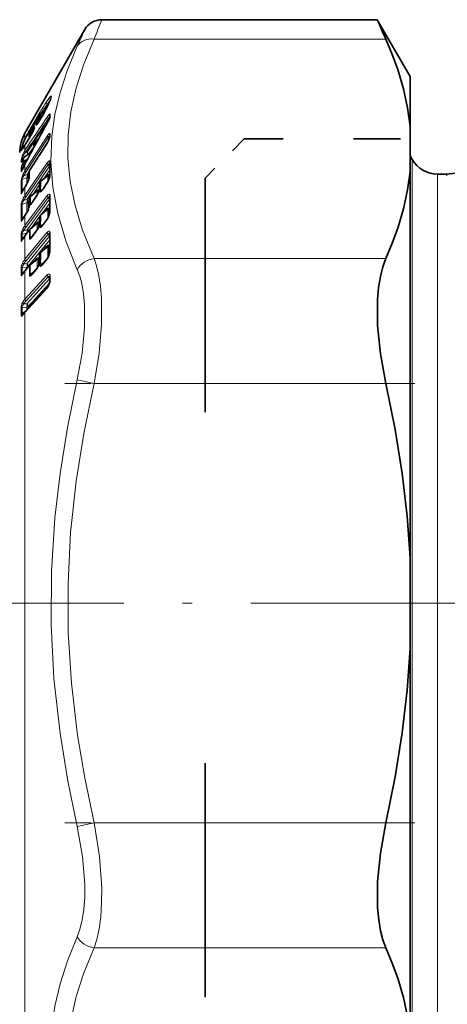
# Model space of a CAD drawing. Extents: x 0 to 420, y 0 to 297.
# Drawn here: x 151 to 173, y 70 to 121 of the extents above; entities that cross this region are included whole.
import ezdxf

# ---------------------------------------------------------------- set-up
doc = ezdxf.new("R2010")
doc.units = 0
doc.linetypes.add('DASHDOT', pattern=[18.5, 12, -3, 0.5, -3])
doc.linetypes.add('DASHSPACE', pattern=[30, 12, -18])

msp = doc.modelspace()

# ---------------------------------------------------------------- linework, layer by layer
at = {"color": 7, "lineweight": 35}
for p, q in [((168.995468, 120.633453), (154.88295, 120.633453)), ((170.679413, 117.716797), (168.995468, 120.633453)), ((150.947357, 114.816795), (154.016922, 120.133453)), ((170.679413, 115.173698), (170.679413, 117.716797)), ((151.285278, 115.012909), (151.666321, 115.661522)), ((151.984283, 115.973427), (151.806305, 115.848808)), ((152.202179, 115.572762), (152.216873, 115.620712)), ((152.216583, 115.713646), (152.216522, 115.618912)), ((170.679413, 112.852058), (170.679413, 115.173698)), ((151.187592, 114.617088), (151.19577, 114.606049)), ((151.224487, 114.902908), (151.285278, 115.012909)), ((152.21225, 114.593987), (152.218521, 114.623878)), ((152.218506, 114.623634), (152.220673, 114.702194)), ((151.185577, 112.900803), (152.082367, 114.303612)), ((151.42569, 114.119545), (151.422455, 114.126915)), ((151.460678, 114.351173), (151.665588, 114.560837)), ((150.888733, 113.560982), (151.227219, 113.819885)), ((151.227219, 113.819885), (151.240051, 113.831047)), ((170.785614, 113.466797), (170.679382, 113.650795)), ((150.760773, 113.325386), (150.791382, 113.392677)), ((150.791382, 113.392677), (150.795807, 113.406136)), ((150.918365, 113.180962), (150.945282, 113.232239)), ((152.220642, 113.2827), (152.220642, 113.283356)), ((151.752777, 112.343231), (152.085968, 112.621353)), ((170.679413, 104.764786), (170.679413, 112.852058)), ((172.509689, 112.716797), (172.084656, 112.716797)), ((150.950851, 112.058952), (151.029739, 112.182457)), ((151.153625, 112.468018), (151.159027, 112.497986)), ((151.698944, 112.228737), (151.700027, 112.002388)), ((151.890396, 111.982002), (152.09346, 112.279953)), ((150.844589, 111.872726), (150.79129, 111.769066)), ((151.221817, 111.56459), (151.555084, 111.842773)), ((151.354858, 111.312424), (151.559036, 111.611938)), ((151.681015, 111.90107), (151.682159, 111.906372)), ((151.682159, 111.906372), (151.689117, 111.943283)), ((151.692871, 111.960304), (151.689163, 111.943581)), ((151.156403, 111.028618), (151.163986, 111.078682)), ((151.171234, 111.109879), (151.171219, 111.111877)), ((152.220627, 111.552391), (152.220459, 111.559799)), ((150.953308, 110.606934), (151.032196, 110.72271)), ((151.152832, 111.010361), (151.156403, 111.028618)), ((151.753067, 110.626205), (152.06813, 110.887947)), ((150.846954, 110.433815), (150.803406, 110.357674)), ((151.207977, 109.898468), (151.537262, 110.172028)), ((151.680359, 110.122375), (151.681656, 110.128891)), ((151.681656, 110.128891), (151.688797, 110.170784)), ((151.691681, 110.185371), (151.688797, 110.170784)), ((151.698944, 110.511383), (151.700012, 110.245338)), ((151.893829, 110.148102), (152.096893, 110.422073)), ((150.956772, 109.56691), (151.18335, 109.872459)), ((151.358307, 109.561012), (151.562469, 109.836426)), ((152.220612, 109.6306), (152.219727, 109.648651)), ((150.839722, 109.391335), (150.809097, 109.342506)), ((151.698944, 108.614738), (151.700012, 108.313995)), ((151.754074, 108.730446), (152.04718, 108.969696)), ((150.961304, 107.774948), (151.187897, 108.051003)), ((151.208984, 108.072029), (151.187897, 108.051003)), ((151.208984, 108.072029), (151.516312, 108.322884)), ((151.679993, 108.173576), (151.681335, 108.180664)), ((151.681335, 108.180664), (151.688568, 108.226357)), ((151.690918, 108.239456), (151.688568, 108.226357)), ((151.898376, 108.146988), (152.10144, 108.394508)), ((150.844421, 107.618767), (150.822815, 107.588852)), ((151.362854, 107.646324), (151.567017, 107.895149)), ((152.220764, 107.440552), (152.219452, 107.443939)), ((152.223572, 107.410004), (152.220947, 107.439972)), ((152.223572, 107.410004), (152.223572, 107.270103)), ((150.966431, 105.676491), (152.106277, 106.925873)), ((150.853073, 105.542671), (150.838074, 105.52475)), ((170.679413, 93.038437), (170.679413, 104.764786)), ((170.679413, 88.395157), (170.679413, 93.038437)), ((170.679413, 68.581528), (170.679413, 88.395157))]:
    msp.add_line(p, q, dxfattribs=at)
at = {"color": 7, "lineweight": 13}
for p, q in [((169.431793, 119.642044), (154.492935, 119.642044)), ((151.915497, 115.925262), (152.093262, 116.294876)), ((151.284698, 115.010742), (151.665756, 115.659348)), ((151.29953, 115.177132), (151.680206, 115.825676)), ((151.343414, 115.130867), (151.72406, 115.779419)), ((151.665802, 115.659744), (151.666321, 115.661522)), ((151.743347, 115.782494), (151.72406, 115.779419)), ((151.799438, 115.63459), (151.734558, 115.61306)), ((151.861618, 115.743469), (151.860748, 115.743004)), ((152.049011, 116.097397), (152.045502, 116.092392)), ((152.236679, 115.783386), (152.236679, 115.685959)), ((151.355728, 115.132828), (151.343414, 115.130867)), ((152.118118, 115.388138), (152.117065, 115.388763)), ((152.162476, 115.584869), (152.195435, 115.555084)), ((152.212982, 115.591759), (152.202179, 115.572762)), ((150.947357, 114.552048), (150.947357, 114.816795)), ((150.947357, 112.882889), (152.087494, 114.667717)), ((150.991211, 112.810478), (152.131378, 114.595406)), ((151.227539, 114.907501), (151.224487, 114.902908)), ((151.227875, 114.90789), (151.284698, 115.010742)), ((151.259857, 114.895103), (151.227875, 114.846077)), ((151.259857, 114.895103), (151.351532, 115.035553)), ((151.284744, 115.011139), (151.285278, 115.012909)), ((151.303741, 114.813042), (151.292816, 114.77845)), ((151.303741, 114.813042), (151.321014, 114.831635)), ((151.351151, 114.888245), (151.347565, 114.883194)), ((152.131378, 114.595406), (152.19162, 114.528748)), ((152.238571, 114.688484), (152.240692, 114.765869)), ((150.947357, 114.214127), (150.953308, 114.225487)), ((150.947357, 113.944351), (150.947357, 114.214127)), ((152.115784, 114.360191), (151.054291, 112.69931)), ((151.115082, 114.471046), (151.117996, 114.477829)), ((151.41272, 114.152054), (151.14856, 113.759743)), ((151.182068, 112.887863), (152.078857, 114.290665)), ((151.489014, 114.273727), (151.535217, 114.32103)), ((151.489014, 114.273727), (151.501678, 114.259285)), ((152.078857, 114.290665), (152.082367, 114.303612)), ((150.923492, 113.587593), (150.811264, 113.5345)), ((150.893829, 113.558762), (151.232819, 113.818108)), ((150.920013, 113.901611), (150.947357, 113.944351)), ((151.057434, 113.846481), (150.965942, 113.80336)), ((150.965942, 113.80336), (150.991211, 113.84259)), ((151.231537, 113.761307), (151.232819, 113.818108)), ((151.291092, 113.871193), (151.291306, 113.878593)), ((150.749817, 113.325363), (150.752808, 113.455887)), ((150.808502, 113.068375), (150.883331, 113.110359)), ((150.80899, 113.435143), (150.811264, 113.5345)), ((150.842072, 113.498352), (150.847336, 113.5121)), ((150.842072, 113.498352), (150.842072, 113.326614)), ((150.846954, 113.18309), (150.94989, 113.240784)), ((150.888947, 113.561066), (150.893829, 113.558762)), ((150.893829, 113.558762), (150.893829, 113.387093)), ((151.088043, 113.496269), (150.893829, 113.387093)), ((151.033661, 113.395737), (150.893829, 113.317078)), ((150.919525, 113.179787), (150.918533, 113.180702)), ((150.920013, 113.17942), (150.947357, 113.231003)), ((150.947037, 113.231186), (150.94574, 113.231949)), ((150.947357, 111.623222), (152.087494, 113.29644)), ((150.947357, 112.882889), (150.947357, 113.231003)), ((150.991211, 111.540382), (152.131378, 113.213722)), ((152.210297, 113.120819), (151.054291, 111.425163)), ((152.131378, 113.213722), (152.210297, 113.120819)), ((152.210297, 113.120819), (152.218018, 113.130844)), ((152.210297, 113.120819), (152.21759, 113.11306)), ((170.785614, 67.966797), (170.785614, 113.466797)), ((150.749817, 112.989182), (150.752808, 112.853523)), ((150.808502, 113.068375), (150.81076, 112.951622)), ((150.892578, 112.627823), (151.054291, 112.69931)), ((151.154999, 112.669403), (151.112778, 112.603348)), ((151.762909, 112.332222), (152.112274, 112.624039)), ((152.216309, 112.934235), (151.893539, 112.460747)), ((152.112762, 112.310356), (152.112274, 112.624039)), ((152.170532, 112.428246), (152.170776, 112.677902)), ((172.084656, 68.716797), (172.084656, 112.716797)), ((172.509689, 112.716797), (172.581375, 112.643295)), ((150.80957, 112.437698), (151.054291, 112.546051)), ((150.947357, 112.044579), (151.026245, 112.168083)), ((151.698822, 112.17511), (151.362946, 111.682426)), ((151.753159, 112.342918), (151.762909, 112.332222)), ((151.762909, 112.332222), (151.763977, 112.108131)), ((151.884445, 111.959465), (152.087494, 112.257439)), ((150.80719, 111.798317), (150.80957, 111.806458)), ((150.840698, 111.857597), (150.844589, 111.872726)), ((150.947357, 111.623222), (150.947357, 112.044579)), ((150.947357, 110.07608), (152.087494, 111.614693)), ((151.231934, 111.553589), (151.581329, 111.845421)), ((151.348907, 111.290161), (151.55307, 111.589699)), ((151.580719, 111.64653), (151.581329, 111.845421)), ((151.639069, 111.767029), (151.639832, 111.899277)), ((151.697311, 111.930176), (151.699036, 111.93811)), ((151.699036, 111.93811), (151.707306, 111.982254)), ((151.707306, 111.982246), (151.711884, 111.811844)), ((151.751175, 112.023041), (151.755768, 111.852829)), ((151.862854, 111.942596), (151.755768, 111.852829)), ((151.054291, 111.261841), (150.80957, 111.174614)), ((151.054291, 111.425163), (150.892578, 111.367661)), ((150.991211, 109.983948), (152.131378, 111.522697)), ((152.210297, 111.425491), (151.054291, 109.866272)), ((151.167847, 111.396225), (151.112778, 111.315437)), ((151.169403, 111.040276), (151.174454, 111.066261)), ((151.182953, 111.122749), (151.174454, 111.066261)), ((151.234375, 111.194992), (151.221436, 111.169891)), ((151.222198, 111.564285), (151.231934, 111.553589)), ((151.32695, 111.272507), (151.234375, 111.194992)), ((151.234375, 111.194992), (151.235138, 111.218849)), ((152.216461, 111.233055), (151.788239, 110.655434)), ((152.131378, 111.522697), (152.210297, 111.425491)), ((152.210297, 111.425491), (152.219009, 111.435745)), ((152.210297, 111.425491), (152.218338, 111.416389)), ((150.947357, 110.58429), (151.026245, 110.700073)), ((150.947357, 110.07608), (150.947357, 110.58429)), ((151.762909, 110.606613), (152.112274, 110.897057)), ((151.762909, 110.606613), (151.763977, 110.342331)), ((152.007996, 110.841759), (152.000732, 110.831963)), ((150.80957, 110.392319), (150.8367, 110.41507)), ((151.217804, 109.878876), (151.581329, 110.181084)), ((151.701477, 110.538406), (151.257721, 109.939812)), ((151.477142, 110.125824), (151.469955, 110.116127)), ((151.581268, 109.864334), (151.581329, 110.181084)), ((151.639282, 109.983345), (151.639832, 110.23056)), ((151.697311, 110.149269), (151.699036, 110.157913)), ((151.699036, 110.157913), (151.707306, 110.206581)), ((151.707306, 110.206573), (151.711884, 110.005608)), ((151.751175, 110.244148), (151.755768, 110.043396)), ((151.913788, 110.175095), (151.755768, 110.043396)), ((151.884445, 110.115349), (152.087494, 110.389343)), ((150.748993, 109.314247), (150.750977, 109.565346)), ((150.807739, 109.379471), (150.80957, 109.630234)), ((151.054291, 109.695129), (150.80957, 109.630234)), ((151.054291, 109.866272), (150.892578, 109.82354)), ((150.947357, 109.536125), (151.17395, 109.841667)), ((150.947357, 108.347763), (152.087494, 109.737869)), ((150.991211, 108.247925), (152.131378, 109.638191)), ((151.377701, 109.58725), (151.22171, 109.457352)), ((151.348907, 109.528587), (151.55307, 109.804016)), ((152.210297, 109.538109), (152.131378, 109.638191)), ((152.219147, 109.547348), (152.210297, 109.538109)), ((150.807739, 109.379471), (150.857376, 109.420639)), ((150.947357, 108.347763), (150.947357, 109.536125)), ((152.210297, 109.538109), (151.054291, 108.12941)), ((152.216858, 109.342827), (151.112778, 107.997284)), ((152.210297, 109.538109), (152.218994, 109.527824)), ((151.762909, 108.700813), (152.112274, 108.986206)), ((151.762909, 108.700813), (151.763977, 108.401497)), ((152.007996, 108.962936), (151.945297, 108.886551)), ((151.054291, 108.12941), (150.892578, 108.101357)), ((151.217804, 108.042389), (151.581329, 108.33934)), ((151.477142, 108.316101), (151.414566, 108.239853)), ((151.639725, 108.031441), (151.639832, 108.383995)), ((151.697311, 108.196465), (151.699036, 108.205688)), ((151.699036, 108.205688), (151.707306, 108.258049)), ((151.707306, 108.258041), (151.711884, 108.030426)), ((151.751175, 108.292061), (151.755768, 108.06469)), ((151.983917, 108.251312), (151.755768, 108.06469)), ((151.884445, 108.102539), (152.087494, 108.35009)), ((169.431793, 108.383713), (154.49292, 108.383713)), ((150.748993, 107.56691), (150.750977, 107.851616)), ((150.807739, 107.625854), (150.80957, 107.910286)), ((150.807739, 107.625854), (150.908051, 107.707596)), ((151.054291, 107.952988), (150.80957, 107.910286)), ((150.947357, 107.732735), (151.17395, 108.008789)), ((150.947357, 106.306755), (150.947357, 107.732735)), ((150.947357, 106.306755), (152.087189, 107.556229)), ((151.054291, 107.952988), (151.052994, 107.886642)), ((151.112778, 107.997284), (151.112, 107.958527)), ((151.44751, 107.74955), (151.22171, 107.56498)), ((151.348907, 107.602249), (151.55307, 107.851097)), ((150.991211, 106.202644), (152.131058, 107.452202)), ((152.213226, 107.347221), (151.049698, 106.071991)), ((152.200958, 107.131996), (151.108185, 105.934296)), ((152.131058, 107.452202), (152.213226, 107.347221)), ((152.213226, 107.347221), (152.22348, 107.356789)), ((152.213226, 107.347221), (152.223572, 107.334549)), ((152.243668, 107.457275), (152.243668, 107.317749)), ((150.947357, 105.621788), (152.087189, 106.871246)), ((150.885559, 106.057068), (151.049698, 106.071991)), ((150.748657, 105.818657), (150.748657, 105.50872)), ((150.807434, 105.871712), (151.049698, 105.894005)), ((150.807434, 105.871712), (150.807434, 105.561638)), ((151.005173, 105.718964), (150.807434, 105.561638)), ((150.947357, 103.255928), (150.947357, 105.621788)), ((151.049652, 105.767715), (151.049698, 105.894005)), ((151.108109, 105.831779), (151.108185, 105.934296)), ((150.947357, 66.616791), (150.947357, 103.255928)), ((154.492935, 101.975128), (153.626907, 102.174454)), ((169.431793, 101.975128), (154.492935, 101.975128)), ((154.49292, 79.458412), (153.626892, 79.259094)), ((169.431793, 79.458466), (154.49292, 79.458466)), ((169.431793, 73.049881), (154.492935, 73.049881))]:
    msp.add_line(p, q, dxfattribs=at)
at = {"color": 7, "linetype": 'DASHSPACE', "lineweight": 35, "ltscale": 0.070711}
msp.add_line((162.179413, 114.516792), (160.179413, 112.516792), dxfattribs=at)
at = {"color": 7, "linetype": 'DASHSPACE', "lineweight": 35, "ltscale": 0.2}
msp.add_line((170.179413, 114.516792), (162.179413, 114.516792), dxfattribs=at)
at = {"color": 7, "linetype": 'DASHSPACE', "lineweight": 35}
msp.add_line((160.179413, 112.516792), (160.179413, 68.916794), dxfattribs=at)
at = {"color": 7, "linetype": 'DASHDOT', "lineweight": 13, "ltscale": 0.448181}
msp.add_line((170.92572, 101.975128), (152.998474, 101.975128), dxfattribs=at)
at = {"color": 7, "linetype": 'DASHDOT', "lineweight": 13}
msp.add_line((322.519592, 90.716797), (109.083061, 90.716797), dxfattribs=at)
at = {"color": 7, "linetype": 'DASHDOT', "lineweight": 13, "ltscale": 0.003202}
msp.add_line((170.796295, 90.716797), (170.668213, 90.716797), dxfattribs=at)
at = {"color": 7, "linetype": 'DASHDOT', "lineweight": 13, "ltscale": 0.448218}
msp.add_line((170.925842, 79.458466), (152.997131, 79.458466), dxfattribs=at)
at = {"color": 7, "lineweight": 13}
for points in [[(153.626907, 119.27282), (153.123016, 118.05938), (152.744263, 116.896507), (152.480927, 115.770172), (152.32605, 114.667145), (152.277405, 113.357117), (152.376419, 112.039268), (152.626938, 110.691612), (153.038605, 109.291534), (153.626892, 107.81514)], [(154.492935, 119.642044), (153.961624, 118.360863), (153.571655, 117.14212), (153.301514, 115.913734), (153.163208, 114.714371), (153.151871, 113.525772), (153.267044, 112.329872), (153.512787, 111.108353), (153.897675, 109.842133), (154.49292, 108.383713)], [(152.049408, 116.097816), (152.283386, 116.625679), (152.299744, 116.697243), (152.299255, 116.710655), (152.297882, 116.715385), (152.295197, 116.71936), (152.291367, 116.721313), (152.284485, 116.720695), (152.264435, 116.70813), (152.21756, 116.658844), (152.049377, 116.424492)], [(151.862091, 115.743607), (151.538147, 115.240654), (151.519775, 115.223961), (151.511688, 115.219894), (151.508804, 115.219826), (151.507141, 115.220612), (151.50589, 115.222099), (151.505127, 115.223969), (151.504562, 115.229263), (151.510345, 115.257446), (151.690689, 115.628433)], [(151.559326, 115.270859), (151.554474, 115.268929), (151.552582, 115.268784), (151.550446, 115.269562), (151.549072, 115.2715), (151.548584, 115.273422), (151.54863, 115.278763), (151.556763, 115.306641), (151.614685, 115.422577), (151.734558, 115.61306)], [(151.690689, 115.628433), (151.758759, 115.76545), (151.767212, 115.790092), (151.768311, 115.797279), (151.767883, 115.800079), (151.766724, 115.801178), (151.76416, 115.800705), (151.75885, 115.796692), (151.730667, 115.761597), (151.665756, 115.659348)], [(151.734558, 115.61306), (151.807663, 115.820625), (151.81218, 115.843712), (151.811859, 115.847694), (151.811371, 115.848984), (151.810211, 115.850021), (151.809143, 115.850105), (151.806305, 115.848808)], [(151.351547, 114.888664), (151.438232, 115.085968), (151.446198, 115.116844), (151.447052, 115.127121), (151.446381, 115.132179), (151.444977, 115.134995), (151.444, 115.13591), (151.441467, 115.136734), (151.439362, 115.136536), (151.434143, 115.134331), (151.417191, 115.119934), (151.351532, 115.035553)], [(151.227875, 114.846077), (151.189758, 114.795143), (151.179779, 114.785263), (151.177048, 114.783745), (151.176056, 114.7836), (151.175018, 114.784142), (151.174515, 114.787849), (151.179764, 114.805847), (151.227875, 114.90789)], [(152.230927, 114.799545), (152.217484, 114.802711), (152.205643, 114.799652), (152.169556, 114.773666), (152.087494, 114.667717)], [(152.219498, 114.650215), (152.197968, 114.652161), (152.170044, 114.640923), (152.131378, 114.595406)], [(150.947357, 114.214127), (150.827911, 114.020668), (150.768341, 113.919487), (150.759766, 113.909729), (150.75647, 113.907707), (150.754379, 113.907417), (150.752625, 113.908173), (150.750793, 113.910789), (150.748734, 113.921432), (150.754822, 113.994347), (150.863281, 114.3741), (150.947357, 114.552048)], [(150.809509, 113.993767), (150.807526, 114.00396), (150.809357, 114.042885), (150.869537, 114.291687), (150.991211, 114.559982)], [(150.752808, 113.455887), (150.76358, 113.523521), (150.836029, 113.741112), (150.920013, 113.901611)], [(150.811264, 113.5345), (150.805878, 113.543404), (150.805145, 113.556496), (150.826645, 113.619446), (150.965942, 113.80336)], [(151.232819, 113.818108), (151.234512, 113.821808), (151.234711, 113.822975), (151.233429, 113.823715), (151.231277, 113.822708), (151.227219, 113.819885)], [(150.749817, 113.325363), (150.750153, 113.318481), (150.750702, 113.316299), (150.751526, 113.315048), (150.75293, 113.314865), (150.755188, 113.316681), (150.760773, 113.325386)], [(150.920013, 113.17942), (150.779205, 112.876495), (150.763519, 112.84684), (150.758789, 112.841476), (150.756958, 112.840729), (150.755737, 112.841042), (150.754929, 112.84185), (150.753815, 112.844543), (150.752808, 112.853523)], [(150.846954, 113.18309), (150.812012, 113.107063), (150.806213, 113.079124), (150.80719, 113.071091), (150.808502, 113.068375)], [(152.087494, 113.29644), (152.181061, 113.395515), (152.197083, 113.401802), (152.217194, 113.400848), (152.230927, 113.389984)], [(152.131378, 113.213722), (152.1828, 113.258247), (152.214432, 113.254623), (152.219742, 113.251907)], [(150.840698, 112.685524), (150.770416, 112.482513), (150.750977, 112.362503)], [(150.892578, 112.627823), (150.829956, 112.531013), (150.809875, 112.480202), (150.806427, 112.447701), (150.80957, 112.437698)], [(152.170776, 112.677902), (152.16951, 112.691856), (152.167587, 112.697258), (152.162903, 112.702377), (152.15976, 112.703453), (152.152298, 112.702721), (152.143921, 112.698837), (152.126266, 112.68531), (152.042236, 112.584808)], [(152.112274, 112.624039), (152.115326, 112.632759), (152.11557, 112.635857), (152.115173, 112.637299), (152.113983, 112.638306), (152.112473, 112.638474), (152.108215, 112.637161), (152.085968, 112.621353)], [(150.840698, 111.857597), (150.791718, 111.759552), (150.769653, 111.720787), (150.762665, 111.712257), (150.759644, 111.710068), (150.757065, 111.709503), (150.754883, 111.710686), (150.753174, 111.713707), (150.751984, 111.718376), (150.750977, 111.731522)], [(151.639832, 111.899277), (151.638611, 111.913017), (151.63678, 111.918381), (151.632294, 111.923576), (151.629639, 111.92466), (151.623383, 111.924599), (151.616287, 111.921974), (151.601074, 111.911621), (151.570236, 111.880974), (151.511444, 111.806313)], [(151.581329, 111.845421), (151.584473, 111.854599), (151.584564, 111.857712), (151.583862, 111.859184), (151.582458, 111.85984), (151.580673, 111.859741), (151.575775, 111.857803), (151.555084, 111.842773)], [(151.884445, 111.959465), (151.766388, 111.810135), (151.734604, 111.787773), (151.72467, 111.786514), (151.720963, 111.787819), (151.715698, 111.793533), (151.713699, 111.798615), (151.711884, 111.811844)], [(151.791306, 111.855438), (151.769012, 111.839462), (151.7621, 111.836739), (151.75885, 111.836555), (151.756119, 111.837898), (151.754791, 111.840393), (151.754822, 111.848351), (151.755768, 111.852829)], [(152.087494, 111.614693), (152.130341, 111.66391), (152.181, 111.695251), (152.211304, 111.691414), (152.230927, 111.668663)], [(150.80957, 111.174614), (150.806427, 111.18721), (150.809814, 111.223244), (150.829697, 111.274818), (150.892578, 111.367661)], [(151.348907, 111.290161), (151.251846, 111.162521), (151.215286, 111.127937), (151.196259, 111.118317), (151.189713, 111.118256), (151.182953, 111.122749)], [(152.131378, 111.522697), (152.160522, 111.552246), (152.183105, 111.558571), (152.194504, 111.557205), (152.220154, 111.543465)], [(152.170776, 110.946541), (152.167664, 110.970467), (152.163055, 110.978409), (152.153656, 110.983002), (152.146103, 110.982353), (152.129974, 110.975029), (152.104324, 110.95491), (152.007996, 110.841759)], [(152.112274, 110.897057), (152.115356, 110.907135), (152.11557, 110.910965), (152.114685, 110.913628), (152.113846, 110.914474), (152.112366, 110.915085), (152.108246, 110.914764), (152.102936, 110.912697), (152.06813, 110.887947)], [(150.750977, 110.322105), (150.754105, 110.295113), (150.756622, 110.290215), (150.758179, 110.288788), (150.760452, 110.287987), (150.763031, 110.28833), (150.766907, 110.290466), (150.775574, 110.299377), (150.796097, 110.330406), (150.840698, 110.410568)], [(150.80957, 110.392319), (150.806213, 110.376579), (150.806061, 110.371124), (150.806641, 110.368683), (150.808838, 110.366966), (150.810394, 110.367157), (150.812256, 110.36795), (150.816803, 110.371178)], [(151.639832, 110.23056), (151.638031, 110.250031), (151.635315, 110.257736), (151.628815, 110.265099), (151.625, 110.266632), (151.616364, 110.26664), (151.606918, 110.263397), (151.587433, 110.250847), (151.549133, 110.214508), (151.477142, 110.125824)], [(151.581329, 110.181084), (151.584396, 110.191086), (151.584625, 110.194893), (151.583832, 110.197578), (151.581711, 110.199051), (151.578156, 110.198997), (151.573547, 110.197441), (151.562347, 110.191093), (151.537262, 110.172028)], [(151.884445, 110.115349), (151.766418, 109.983925), (151.742401, 109.970779), (151.733429, 109.969284), (151.72345, 109.972198), (151.719833, 109.975555), (151.714844, 109.985214), (151.711884, 110.005608)], [(150.80957, 109.630234), (150.809814, 109.684563), (150.829559, 109.736176), (150.892578, 109.82354)], [(152.087494, 109.737869), (152.130203, 109.780174), (152.171509, 109.799278), (152.196884, 109.795845), (152.211243, 109.785622), (152.230927, 109.753304)], [(152.131378, 109.638191), (152.160507, 109.663147), (152.180191, 109.665749), (152.190521, 109.663269), (152.220245, 109.642174)], [(150.748993, 109.314255), (150.751801, 109.279175), (150.754395, 109.271851), (150.756042, 109.269341), (150.758408, 109.26738), (150.761108, 109.26667), (150.765137, 109.267555), (150.774277, 109.274574), (150.791824, 109.297165), (150.830261, 109.35984)], [(150.807739, 109.379471), (150.80368, 109.353996), (150.804626, 109.349213), (150.805634, 109.34774), (150.807129, 109.346855), (150.809036, 109.346733), (150.812134, 109.347717), (150.819885, 109.352974)], [(151.348907, 109.528587), (151.247711, 109.411087), (151.211212, 109.385994), (151.196701, 109.38343), (151.191299, 109.384918), (151.183624, 109.392288), (151.18045, 109.399841), (151.177826, 109.419685)], [(152.170776, 109.030869), (152.168365, 109.056175), (152.164764, 109.066383), (152.156342, 109.076225), (152.151306, 109.078461), (152.140137, 109.078941), (152.128265, 109.075409), (152.104446, 109.061287), (152.007996, 108.962936)], [(152.112274, 108.986206), (152.115417, 108.997841), (152.115509, 109.002403), (152.11438, 109.005707), (152.111481, 109.007782), (152.106354, 109.00782), (152.099884, 109.005768), (152.084793, 108.997581), (152.04718, 108.969696)], [(152.087494, 108.35009), (152.127945, 108.408783), (152.196014, 108.561607), (152.230927, 108.695038)], [(150.80957, 107.910286), (150.806061, 107.934113), (150.816711, 107.992287), (150.892578, 108.101357)], [(151.639832, 108.383995), (151.637543, 108.408905), (151.634094, 108.419029), (151.625961, 108.429016), (151.615906, 108.43235), (151.60849, 108.4319), (151.593155, 108.426552), (151.560883, 108.404526), (151.477142, 108.316101)], [(151.581329, 108.33934), (151.584518, 108.351395), (151.584488, 108.35601), (151.583145, 108.359253), (151.58197, 108.360291), (151.579742, 108.361115), (151.573746, 108.360588), (151.566238, 108.357712), (151.516312, 108.322884)], [(151.55307, 107.851097), (151.59436, 107.91114), (151.662292, 108.063774), (151.697311, 108.196465)], [(151.884445, 108.102539), (151.801849, 108.01503), (151.766479, 107.989937), (151.745651, 107.982567), (151.727692, 107.985878), (151.720673, 107.992973), (151.713196, 108.014748), (151.711884, 108.030426)], [(154.49292, 108.383713), (154.619614, 108.007462), (154.720444, 107.585442), (154.81279, 106.990295), (154.866577, 106.336655)], [(150.748993, 107.566917), (150.752884, 107.520256), (150.7565, 107.510445), (150.758804, 107.507126), (150.762161, 107.504501), (150.765961, 107.503647), (150.771606, 107.504974), (150.783997, 107.514191), (150.830261, 107.575531)], [(150.807739, 107.625854), (150.803833, 107.602837), (150.803864, 107.594093), (150.805588, 107.588112), (150.808685, 107.585365), (150.812698, 107.585152), (150.817642, 107.586899), (150.829437, 107.594933)], [(151.348907, 107.602249), (151.24762, 107.500221), (151.211288, 107.482971), (151.19986, 107.483345), (151.191315, 107.487686), (151.183624, 107.498283), (151.177826, 107.530869)], [(152.087189, 107.556229), (152.130371, 107.592407), (152.172272, 107.60276), (152.197937, 107.592316), (152.212616, 107.57724), (152.232971, 107.536491)], [(153.626892, 107.815132), (153.75351, 107.481918), (153.854401, 107.108521), (153.946732, 106.583527), (154.000549, 106.007408)], [(152.087189, 106.871246), (152.127914, 106.926056), (152.185471, 107.04509), (152.232971, 107.214233)], [(152.131058, 107.452202), (152.160126, 107.472595), (152.179932, 107.471962), (152.208618, 107.454376), (152.220215, 107.441963)], [(150.885559, 106.057068), (150.825043, 105.98304), (150.806885, 105.933762), (150.807434, 105.871712)], [(154.866577, 106.336655), (154.867844, 104.999306), (154.743927, 103.532967), (154.49292, 101.975128)], [(150.833115, 105.486397), (150.789703, 105.438141), (150.77652, 105.430679), (150.770477, 105.42997), (150.763046, 105.433357), (150.75882, 105.438805), (150.752686, 105.456825), (150.748657, 105.50872)], [(150.841339, 105.527573), (150.824112, 105.516045), (150.816711, 105.513428), (150.810608, 105.513809), (150.806427, 105.517517), (150.804138, 105.524292), (150.803604, 105.533859), (150.807434, 105.561638)], [(154.000549, 106.007408), (154.001907, 104.83271), (153.878174, 103.544136), (153.626892, 102.174454)], [(153.626907, 102.174484), (153.123138, 99.723175), (152.743835, 97.373657), (152.479935, 95.098602), (152.303528, 92.34063), (152.288406, 89.610229), (152.43399, 86.860771), (152.74588, 84.045326), (153.124573, 81.702721), (153.626892, 79.25914)], [(154.492935, 101.975128), (153.962036, 99.415031), (153.572235, 96.97963), (153.286713, 94.337761), (153.153412, 91.759796), (153.166901, 89.200218), (153.327728, 86.614014), (153.642441, 83.955307), (154.010483, 81.758484), (154.492935, 79.458466)], [(153.626892, 79.259094), (153.898911, 77.735352), (154.012726, 76.318222), (154.010742, 75.645332), (153.967072, 75.019577), (153.88678, 74.479477), (153.76712, 73.994934), (153.626892, 73.618454)], [(154.49292, 79.458466), (154.764511, 77.726837), (154.878647, 76.115341), (154.876892, 75.349686), (154.833313, 74.637627), (154.752853, 74.02343), (154.63266, 73.472992), (154.49292, 73.049881)], [(153.626907, 73.618454), (153.123108, 72.379944), (152.74437, 71.19706), (152.480988, 70.056129), (152.326065, 68.944107), (152.278534, 67.577042), (152.391266, 66.209785), (152.669006, 64.81723), (153.123444, 63.373013), (153.626892, 62.160786)], [(154.492935, 73.049881), (153.962036, 71.769829), (153.572235, 70.552124), (153.286713, 69.231194), (153.153412, 67.942215), (153.166901, 66.662422), (153.327728, 65.369324), (153.642441, 64.03997), (154.010483, 62.941555), (154.492935, 61.791546)]]:
    msp.add_lwpolyline(points, dxfattribs=at)
at = {"color": 7, "lineweight": 35}
for points in [[(170.679413, 115.173698), (170.547318, 116.122131), (170.336197, 117.088722), (170.041931, 118.082031), (169.763321, 118.849968), (169.431793, 119.642044)], [(152.045502, 116.092392), (152.251236, 116.542473), (152.28009, 116.63459)], [(151.860565, 115.742821), (151.605713, 115.329407), (151.556915, 115.268333)], [(151.666321, 115.661522), (151.773254, 115.819237), (151.806305, 115.848808)], [(151.224487, 114.902908), (151.161682, 114.762283), (151.164841, 114.656693), (151.187592, 114.617088)], [(170.679413, 112.852058), (170.547318, 111.903625), (170.336197, 110.937035), (170.041931, 109.943726), (169.763321, 109.175789), (169.431793, 108.383713)], [(152.10144, 108.394508), (152.176971, 108.539116), (152.213531, 108.672081)], [(151.567017, 107.895149), (151.641174, 108.035286), (151.679993, 108.173576)], [(169.010117, 106.269119), (169.062256, 106.896507), (169.152954, 107.471291), (169.274216, 107.956841), (169.431793, 108.383713)], [(152.106277, 106.925873), (152.15593, 107.006195), (152.215576, 107.195656)], [(169.010117, 106.269119), (169.014923, 104.948799), (169.154846, 103.504433), (169.431793, 101.975128)], [(170.679413, 93.038437), (170.52533, 95.174622), (170.27063, 97.359444), (169.909042, 99.617523), (169.431793, 101.975128)], [(170.679413, 88.395157), (170.52533, 86.258965), (170.27063, 84.07415), (169.909042, 81.816071), (169.431793, 79.458466)], [(169.431793, 79.458466), (169.151962, 77.907913), (169.012909, 76.444054), (169.013, 75.110474), (169.068024, 74.489471), (169.161438, 73.921074), (169.279877, 73.458298), (169.431793, 73.049881)], [(170.679413, 68.581528), (170.547318, 69.529968), (170.336197, 70.496552), (170.041931, 71.489868), (169.763321, 72.257797), (169.431793, 73.049881)]]:
    msp.add_lwpolyline(points, dxfattribs=at)
for centre, radius, start, end in [((154.88295, 119.633461), 0.999995, 89.999859, 150.000243), ((274.40451, 166.431564), 114.928385, 203.483975, 204.02397), ((141.64093, 121.374062), 11.668397, 331.144329, 333.086275), ((644.395386, -153.438019), 560.897525, 151.361623, 151.612332), ((150.851868, 116.089371), 1.445863, 331.025132, 339.063628), ((152.679413, 113.816795), 2, 149.999997, 180.000005), ((146.651993, 117.275421), 5.269893, 327.936107, 333.002699), ((150.266174, 115.470985), 1.230209, 331.473764, 340.897446), ((154.453125, 111.889702), 4.207794, 146.280713, 150.341999), ((144.159302, 118.837074), 8.211327, 325.832447, 327.93509), ((151.603729, 114.211395), 0.2, 135.662474, 204.987067), ((151.119492, 114.909401), 1.137589, 327.824471, 343.899994), ((172.509705, 115.216759), 2.499965, 269.999431, 334.000567), ((155.945267, 110.670868), 5.618828, 153.465581, 156.712352), ((152.317764, 112.731506), 1.66477, 152.037989, 156.093947), ((150.98053, 113.441299), 0.15084, 127.490849, 152.005956), ((165.185608, 112.947296), 12.969292, 178.520149, 181.479783), ((172.084656, 114.216774), 1.499982, 209.999566, 270.000441), ((151.501007, 112.765198), 0.346739, 164.383829, 179.125864), ((159.06337, 112.769142), 7.909006, 179.990238, 181.972267), ((151.312576, 112.819809), 0.150622, 147.471598, 165.095385), ((151.994415, 112.622154), 0.226533, 346.130777, 357.524649), ((150.158478, 112.731041), 1.029558, 327.804001, 345.195083), ((151.848938, 112.228096), 0.15, 129.865488, 179.754227), ((151.335922, 112.766342), 0.90059, 327.296552, 347.266739), ((152.710419, 110.931168), 2.089953, 147.342179, 153.222795), ((150.796341, 112.102928), 0.907344, 327.228274, 347.114542), ((151.536957, 112.009064), 0.16329, 342.634256, 357.656177), ((151.174744, 112.434914), 0.846561, 316.776442, 327.671997), ((151.31543, 111.059616), 0.152628, 158.376186, 172.825356), ((163.302383, 111.397499), 12.13453, 179.751536, 181.348752), ((151.317963, 111.449455), 0.15, 129.864982, 179.745307), ((150.638, 111.766327), 0.848094, 316.839266, 327.658788), ((170.195282, 111.158669), 17.978967, 178.745176, 181.254769), ((152.659851, 109.43895), 2.067954, 145.611942, 151.243365), ((150.277557, 111.2071), 0.897082, 327.304253, 347.33217), ((151.848938, 110.510841), 0.15, 129.727313, 179.791138), ((151.43692, 110.856133), 0.790693, 326.667973, 349.150688), ((151.936462, 110.769714), 0.284279, 347.305862, 359.04205), ((150.896545, 110.275269), 0.798179, 326.615395, 348.962162), ((151.45343, 110.24968), 0.246699, 344.893375, 358.991315), ((151.33963, 110.534004), 0.675052, 314.197964, 325.150053), ((152.562531, 108.368858), 2.003417, 143.2736, 149.311282), ((151.305298, 109.781639), 0.152041, 129.794276, 143.321493), ((150.806747, 109.944984), 0.67178, 314.203158, 325.156019), ((175.23291, 109.185509), 23.016606, 178.891943, 181.108016), ((151.848938, 108.614258), 0.15, 129.229556, 179.815453), ((151.875763, 108.74231), 0.344937, 348.253892, 359.686901), ((151.370331, 108.31694), 0.329768, 346.532298, 359.487889), ((151.451172, 108.498672), 0.568783, 311.984569, 321.818262), ((152.535446, 106.474106), 2.042045, 140.430288, 145.905968), ((150.917206, 107.996765), 0.56678, 311.994616, 321.818829), ((151.824036, 107.275841), 0.399631, 348.425908, 359.177026), ((152.595276, 104.180794), 2.211348, 137.439744, 141.985112)]:
    msp.add_arc(centre, radius, start, end, dxfattribs=at)
at = {"color": 7, "lineweight": 13}
for centre, radius, start, end in [((31.499649, 168.600586), 132.379317, 338.294538, 338.755649), ((57.557114, 163.328018), 105.689484, 335.364981, 335.877235), ((163.74649, 108.810669), 13.957046, 146.939294, 149.82748), ((157.584076, 111.981689), 6.982668, 141.84941, 147.053659), ((154.380127, 114.814827), 2.723871, 142.174732, 147.089299), ((507.21344, -124.451797), 428.670333, 145.93098, 146.211455), ((151.662872, 115.486313), 0.145183, 60.512566, 78.930301), ((141.53212, 121.434021), 11.793601, 331.151228, 333.097922), ((152.509674, 115.455612), 0.45274, 131.028232, 149.547525), ((152.262695, 115.51825), 0.120039, 112.724254, 146.385407), ((152.348602, 115.731407), 0.150589, 154.334558, 208.618884), ((151.918152, 115.719109), 0.320694, 336.638318, 354.058206), ((152.224274, 115.789108), 0.012889, 335.243757, 146.537392), ((152.353592, 115.711922), 0.137019, 148.56268, 179.276743), ((152.353943, 115.61438), 0.137375, 148.599112, 177.785835), ((168.194, 105.243034), 19.598659, 149.54411, 151.641715), ((640.878296, -151.431885), 556.847199, 151.369355, 151.62188), ((505.325653, -123.102142), 426.257792, 145.947018, 146.229214), ((161.072845, 108.734718), 11.643586, 146.679023, 149.980244), ((536.482178, -145.557343), 464.588653, 145.814143, 146.058118), ((150.726974, 116.15757), 1.590207, 331.052975, 339.155195), ((146.529968, 117.343689), 5.410678, 327.932252, 333.015997), ((151.183304, 114.64666), 0.030596, 278.263037, 336.026031), ((151.457153, 115.00238), 0.111461, 162.563051, 219.80004), ((150.990387, 114.976547), 1.286547, 327.783388, 344.015908), ((152.287903, 114.572639), 0.078614, 140.802314, 164.245299), ((152.364014, 114.72821), 0.150977, 151.807825, 197.518611), ((152.345764, 114.697792), 0.125179, 147.060598, 177.987326), ((151.945221, 114.706795), 0.294031, 343.312009, 356.427771), ((152.202271, 114.774017), 0.038797, 348.030099, 41.695173), ((150.97644, 114.508667), 0.052776, 73.923909, 123.837996), ((144.055695, 118.894867), 8.330948, 325.816037, 327.92635), ((151.426849, 114.128754), 0.004766, 202.702751, 288.187091), ((150.928772, 113.700806), 0.193592, 10.68554, 48.54865), ((150.81424, 113.735954), 0.266826, 353.678421, 24.44069), ((151.126556, 113.979492), 0.193215, 303.364683, 328.517066), ((151.611069, 112.900391), 0.866579, 160.95364, 174.113816), ((150.885498, 113.286003), 0.1413, 132.287527, 163.824724), ((150.889633, 113.415039), 0.142834, 123.265845, 163.377701), ((150.815613, 113.082359), 0.104642, 72.718278, 103.485473), ((152.301605, 112.733253), 1.647906, 152.336072, 156.411714), ((152.810806, 112.549583), 2.116533, 158.461591, 162.575523), ((150.973419, 113.266472), 0.144482, 123.416737, 155.399358), ((152.739136, 112.596382), 1.981043, 158.666401, 162.772806), ((151.001343, 113.353653), 0.113059, 162.72132, 198.787236), ((152.216568, 113.314697), 0.131223, 188.051804, 229.846278), ((152.3591, 113.319855), 0.146032, 151.311312, 198.221642), ((152.332581, 113.278671), 0.112022, 145.097206, 178.17797), ((152.16246, 113.352264), 0.078475, 353.094092, 28.848178), ((165.129288, 113.01078), 12.892881, 178.524425, 181.475548), ((150.88681, 112.94883), 0.142873, 123.232868, 163.588973), ((150.888519, 112.812973), 0.141669, 130.012869, 163.362771), ((152.27179, 112.039955), 1.569937, 147.525488, 155.719707), ((152.204712, 112.037384), 1.438853, 147.499424, 155.773215), ((150.955811, 112.705299), 0.187213, 301.736096, 326.997735), ((158.748459, 112.335602), 7.640369, 177.991779, 180.015636), ((151.279892, 112.770004), 0.125545, 147.104147, 179.778789), ((151.242859, 112.838051), 0.07858, 140.672691, 164.874128), ((151.377228, 112.832054), 0.20293, 164.042019, 178.260288), ((158.983002, 112.836884), 7.808535, 179.990333, 181.965997), ((151.206696, 112.827759), 1.049725, 327.077423, 347.340056), ((152.020691, 112.782509), 0.182985, 300.028009, 325.125467), ((152.275146, 112.553574), 0.062428, 135.073507, 166.791116), ((152.33342, 112.614426), 0.112832, 145.240667, 181.043716), ((151.891541, 112.680588), 0.349262, 346.272787, 359.703385), ((170.764526, 112.047523), 20.016044, 179.098324, 180.904572), ((150.881042, 112.321274), 0.136527, 121.544842, 162.4097), ((172.459579, 112.122673), 21.652316, 179.16638, 180.836802), ((151.050629, 112.169838), 0.024422, 148.867689, 184.120757), ((150.027893, 112.797386), 1.180115, 327.775103, 345.349442), ((158.70752, 112.277985), 7.65792, 177.993965, 180.465705), ((151.228851, 112.449127), 0.077574, 140.02844, 165.904161), ((151.284943, 112.50071), 0.125964, 147.176971, 181.302116), ((150.904968, 112.572197), 0.274245, 344.519979, 359.330939), ((151.822479, 111.999626), 0.122846, 118.330514, 178.708676), ((151.460449, 112.110909), 0.303632, 343.18355, 359.476351), ((152.124756, 112.25975), 0.037283, 147.155169, 183.55657), ((150.881042, 111.689857), 0.136677, 121.510431, 162.239013), ((152.682205, 110.930779), 2.061596, 147.299122, 153.284212), ((152.105103, 110.837975), 1.398947, 145.85313, 154.664006), ((151.076218, 111.641243), 0.131002, 187.96196, 229.878927), ((150.971741, 112.046341), 0.024425, 148.869574, 184.135251), ((151.59021, 111.591774), 0.037165, 147.108929, 183.200635), ((150.662415, 112.16642), 1.061462, 327.07562, 347.14071), ((151.489777, 112.00386), 0.182954, 300.023214, 325.123565), ((151.74176, 111.886086), 0.062576, 135.223689, 166.603245), ((151.747559, 111.891853), 0.067004, 136.367664, 167.484462), ((151.768127, 111.930016), 0.080137, 139.337444, 170.252587), ((151.787689, 111.929832), 0.099819, 111.386424, 162.182719), ((151.826904, 111.732445), 0.139799, 120.586826, 145.38268), ((151.921692, 111.9618), 0.037292, 147.158625, 183.582894), ((152.230042, 111.628487), 0.143944, 185.527817, 226.991778), ((152.350525, 111.6007), 0.137442, 150.39246, 198.933798), ((152.317841, 111.549217), 0.097318, 142.423856, 178.131771), ((152.108887, 111.619026), 0.131971, 355.473587, 22.129511), ((170.167679, 111.217049), 17.931274, 178.748796, 181.25119), ((181.486511, 110.713577), 30.738039, 179.272071, 180.729719), ((151.682632, 111.02742), 0.935737, 154.078303, 175.295521), ((150.873215, 111.06163), 0.129541, 119.394767, 160.846816), ((184.081421, 110.784058), 33.274164, 179.327464, 180.674558), ((152.049133, 110.821892), 1.278846, 145.817244, 154.737813), ((162.809204, 110.929642), 11.75961, 178.381223, 180.864847), ((150.819763, 111.341118), 0.248397, 341.324156, 19.715891), ((150.963928, 111.419472), 0.181646, 299.820269, 325.046999), ((162.837982, 110.983681), 11.729894, 178.379283, 180.556997), ((151.232483, 111.015175), 0.077285, 138.641488, 169.980473), ((151.25116, 111.067177), 0.087959, 140.829895, 172.481333), ((151.2939, 111.110214), 0.123068, 118.408241, 179.223481), ((151.287842, 111.088928), 0.11848, 116.748205, 168.245413), ((151.274384, 111.074417), 0.109097, 119.009612, 157.658757), ((163.265137, 111.501526), 12.03332, 179.752124, 181.346075), ((151.386047, 111.292259), 0.037172, 147.11177, 183.223161), ((152.618515, 109.438255), 2.026348, 145.558653, 151.324822), ((150.98465, 110.586716), 0.037337, 147.176015, 183.714197), ((151.063538, 110.702484), 0.037333, 147.174471, 183.702449), ((150.148254, 111.268394), 1.04627, 327.085032, 347.407102), ((151.213547, 110.99617), 0.062373, 135.025996, 166.844446), ((151.800507, 110.639717), 0.049788, 196.142082, 221.359973), ((151.309708, 110.911453), 0.937678, 326.127763, 349.112594), ((169.719376, 110.735298), 17.607831, 179.47363, 180.937903), ((152.029541, 111.054657), 0.17794, 297.702179, 322.566284), ((169.730133, 110.785004), 17.560109, 179.472933, 180.721919), ((152.260864, 110.696281), 0.048295, 128.230176, 166.886534), ((152.318756, 110.765846), 0.098196, 142.617109, 180.51607), ((151.817017, 110.825485), 0.42376, 347.571382, 0.002328), ((150.87326, 110.279076), 0.129777, 119.354428, 160.613469), ((150.893402, 110.408897), 0.052715, 151.789247, 178.182027), ((151.929352, 109.352402), 1.219875, 143.611981, 153.178453), ((151.089722, 110.089645), 0.143757, 185.442372, 227.016845), ((150.767868, 110.331169), 0.946644, 326.124396, 348.926515), ((151.498627, 110.338661), 0.177905, 297.696203, 322.563644), ((151.727448, 110.111282), 0.048423, 128.414195, 166.741583), ((151.73288, 110.117744), 0.052474, 130.110992, 167.721169), ((151.752747, 110.160225), 0.064854, 134.426196, 170.628972), ((151.775757, 110.158363), 0.088739, 105.992829, 162.196147), ((151.811615, 110.239967), 0.112271, 114.953914, 177.245294), ((151.371262, 110.344185), 0.39279, 345.24798, 359.730041), ((151.936142, 110.118446), 0.051724, 144.966913, 183.430348), ((152.139191, 110.392418), 0.051714, 144.964003, 183.407918), ((151.60025, 109.518524), 0.851158, 153.161637, 176.844608), ((150.864441, 109.521027), 0.122021, 116.680272, 158.665909), ((150.963211, 109.929192), 0.126186, 192.143511, 236.233899), ((151.885971, 109.323418), 1.112173, 143.564129, 153.276972), ((150.998352, 109.537529), 0.050959, 144.753497, 181.575201), ((150.795685, 109.778931), 0.272456, 342.045608, 18.662493), ((150.891815, 109.706345), 0.227676, 16.938932, 44.54649), ((167.830765, 109.784264), 16.656926, 179.802544, 181.254168), ((151.224945, 109.843079), 0.05096, 144.753688, 181.577851), ((151.255417, 109.911987), 0.049798, 196.142041, 221.357993), ((167.837967, 109.821533), 16.620254, 179.802312, 181.255548), ((151.400482, 109.531403), 0.051593, 144.92738, 183.12396), ((151.604645, 109.806816), 0.051585, 144.925003, 183.10478), ((151.820618, 109.923393), 0.136364, 118.391344, 142.906218), ((152.241867, 109.748131), 0.1553, 183.803126, 224.855678), ((152.339676, 109.68824), 0.126564, 149.106609, 198.578806), ((152.303055, 109.627502), 0.082561, 139.008188, 177.844206), ((152.047333, 109.692787), 0.193499, 356.719398, 18.240758), ((175.234344, 109.238251), 22.997932, 178.89514, 181.104805), ((150.862518, 109.270264), 0.121967, 116.647938, 158.823058), ((152.504959, 108.373772), 1.943467, 143.268136, 149.510136), ((150.900726, 109.355927), 0.070547, 149.869199, 176.819227), ((151.286057, 109.337662), 0.13585, 118.266788, 142.840347), ((151.796631, 108.729362), 0.043513, 179.100838, 220.24739), ((151.908905, 108.963219), 0.099061, 342.940879, 359.838562), ((174.697952, 108.803009), 22.586404, 179.535265, 180.990331), ((152.038406, 109.144287), 0.174405, 295.049901, 319.408913), ((174.695465, 108.847916), 22.525436, 179.534651, 180.817241), ((152.24884, 108.663063), 0.036536, 119.241265, 165.67968), ((152.304001, 108.74028), 0.083461, 139.264251, 179.896254), ((151.749786, 108.793152), 0.490985, 348.474899, 0.192727), ((151.52005, 107.828545), 0.769583, 152.017471, 178.282076), ((150.974335, 108.211075), 0.136089, 189.172242, 233.307955), ((151.760162, 107.685234), 1.048638, 140.816098, 151.257845), ((151.729584, 107.644737), 0.953442, 140.753861, 151.385952), ((151.101562, 108.357796), 0.155144, 183.721465, 224.875089), ((150.90625, 107.982468), 0.207843, 4.102537, 44.784902), ((150.778809, 108.040039), 0.289327, 342.464749, 17.974143), ((151.239471, 108.010803), 0.065476, 142.065968, 181.759575), ((151.251526, 108.070938), 0.043517, 179.099568, 220.247445), ((172.536377, 107.97744), 21.318677, 179.825453, 181.108589), ((151.378113, 108.316422), 0.099021, 342.915226, 359.815484), ((173.358185, 108.156136), 21.77761, 179.517985, 180.633345), ((151.507492, 108.497398), 0.174367, 295.042756, 319.405402), ((151.715393, 108.164482), 0.036632, 119.465951, 165.593183), ((151.720306, 108.171555), 0.040125, 121.926499, 166.842971), ((151.738922, 108.217697), 0.051179, 128.080308, 170.239228), ((151.765015, 108.21315), 0.079349, 99.951103, 159.956432), ((151.800659, 108.305611), 0.101774, 110.939245, 175.239732), ((151.81424, 107.944084), 0.133965, 115.867957, 139.847809), ((151.285614, 108.402519), 0.478428, 346.652843, 359.878322), ((151.950714, 108.106476), 0.066276, 142.255328, 183.396088), ((152.153763, 108.353996), 0.066266, 142.252746, 183.376253), ((150.853683, 107.520203), 0.114922, 113.508305, 155.957029), ((150.855621, 107.804619), 0.114983, 113.548698, 155.816463), ((152.452393, 106.488594), 1.95266, 140.421326, 146.175242), ((150.916107, 107.571472), 0.085902, 146.587976, 177.2951), ((151.012894, 107.734741), 0.065474, 142.065804, 181.757239), ((150.981964, 108.109962), 0.172746, 294.739189, 319.260275), ((172.539185, 107.943771), 21.365345, 179.825644, 181.107374), ((151.279633, 107.444733), 0.133407, 115.720835, 139.76444), ((151.415054, 107.605858), 0.06614, 142.220016, 183.125162), ((151.619217, 107.854691), 0.066131, 142.217898, 183.108223), ((152.250916, 107.56543), 0.164452, 183.215266, 223.369907), ((152.330627, 107.474922), 0.115271, 147.772386, 197.526247), ((151.993057, 107.464607), 0.250576, 358.325411, 16.680557), ((152.242767, 107.187164), 0.028631, 109.917736, 162.657881), ((152.294067, 107.268112), 0.070627, 135.44317, 178.384747), ((152.29393, 107.4077), 0.070497, 135.392846, 178.119189), ((151.69519, 107.322739), 0.54856, 348.592757, 359.47827), ((152.165497, 106.874924), 0.078253, 139.297323, 182.685707), ((151.451599, 105.818062), 0.702602, 151.781652, 179.951224), ((150.974365, 106.170319), 0.143326, 188.205115, 231.89248), ((151.617371, 105.698853), 0.90472, 137.783357, 150.09353), ((151.60025, 105.649704), 0.822622, 137.763713, 150.317997), ((151.111023, 106.315849), 0.164395, 183.179557, 223.376109), ((150.889221, 105.920692), 0.21999, 3.554969, 43.313931), ((150.764099, 105.982391), 0.299209, 342.802968, 17.417257), ((150.845932, 105.458321), 0.109894, 110.436106, 152.610537), ((150.845886, 105.768585), 0.1097, 110.447909, 152.750515), ((152.473846, 104.216713), 2.074674, 137.371947, 142.265628), ((150.930969, 105.483536), 0.097833, 142.792017, 178.324218), ((151.025696, 105.625526), 0.07828, 139.303142, 182.735636), ((150.982666, 106.054802), 0.174107, 292.627704, 316.166103)]:
    msp.add_arc(centre, radius, start, end, dxfattribs=at)
for centre, major_axis, ratio, start_param, end_param in [((154.492935, 118.776016), (0.908371, -0.418152), 0.84396, 1.941345749, 3.035778985), ((152.179291, 116.350357), (0.125168, -0.082664), 0.649756, 3.2415551, 4.434013414), ((151.810104, 115.751442), (0.129364, -0.075928), 0.160246, 3.214053708, 4.082475087), ((152.248505, 115.613853), (0.124283, -0.083992), 0.517391, 3.314611442, 4.336596222), ((151.429443, 115.10289), (0.129364, -0.075928), 0.160241, 3.213479513, 4.082477883), ((151.357773, 114.772469), (0.123474, -0.085167), 0.675196, 3.271989851, 4.368684502), ((151.389771, 114.82151), (0.127319, -0.079308), 0.394825, 3.246785341, 4.237771355), ((152.217407, 114.598824), (0.126404, -0.08075), 0.371845, 3.356159141, 4.221861576), ((151.603729, 114.211395), (-0.15033, -0.131912), 0.628765, 4.939937525, 5.886795177), ((151.603729, 114.211395), (0.143051, -0.139778), 0.228688, 3.141592654, 4.033342773), ((151.051971, 113.832855), (0.127426, -0.07914), 0.508522, 3.289017478, 4.318785279), ((151.077255, 113.872063), (0.124695, -0.083382), 0.518502, 3.298141001, 4.336027911), ((150.819763, 113.02739), (-0.46907, -0.859337), 0.056318, 3.031253299, 3.575036792), ((150.979858, 113.270531), (0.139694, -0.054649), 0.104983, 2.274723487, 3.012948213), ((150.979858, 113.441849), (0.149979, -0.002052), 0.950569, 2.194677232, 2.748521931), ((150.978607, 112.631241), (0.136719, -0.061714), 0.299245, 3.304204585, 4.173263133), ((151.077255, 112.813904), (0.126419, -0.080742), 0.371837, 3.354604658, 4.221853836), ((150.939575, 112.69474), (0.080811, -0.182945), 0.546172, 0.423089365, 1.358312269), ((150.939575, 112.69474), (0.168518, -0.107704), 0.371958, 0.220345216, 1.080359102), ((151.311966, 112.820007), (-0.126389, 0.080795), 0.371858, 0.000000008, 0.231543803), ((151.848938, 112.228096), (0.149994, -0.000626), 0.846617, 2.185202727, 3.141464122), ((151.837219, 111.919495), (0.149963, 0.003014), 0.84664, 2.16468549, 2.601076188), ((150.978607, 111.385437), (0.135559, -0.064224), 0.398991, 3.356753075, 4.225811623), ((150.939575, 111.401459), (0.165253, -0.112656), 0.46096, 0.291439895, 1.151453784), ((151.317963, 111.449455), (0.149994, -0.000648), 0.846616, 2.185334677, 3.141464098), ((151.312866, 111.060303), (0.119583, 0.090561), 0.951317, 1.615574538, 2.025321909), ((151.678589, 111.779358), (-0.456161, -0.610519), 0.073361, 6.257675279, 6.584854737), ((151.848938, 110.510841), (0.149994, -0.000534), 0.778498, 2.184423014, 3.141463647), ((151.837219, 110.149063), (0.149979, 0.002556), 0.778537, 2.16843399, 2.604824688), ((151.303833, 109.783104), (0.149994, -0.000519), 0.778491, 2.184355836, 2.620690581), ((152.22142, 110.637276), (-0.463654, -0.613914), 0.091134, 6.086850764, 6.656352724), ((151.687317, 110.050415), (-0.463791, -0.613251), 0.090232, 6.0853343, 6.653360824), ((151.848938, 108.614258), (0.149994, -0.000473), 0.703351, 2.18386481, 3.14146347), ((151.303833, 107.955833), (0.149994, -0.000458), 0.703343, 2.183811204, 2.620145949), ((151.837219, 108.206284), (0.149979, 0.002258), 0.703405, 2.171117592, 2.607508291), ((152.225891, 108.643486), (-0.466919, -0.603561), 0.108571, 6.067864772, 6.723961969), ((154.49292, 107.517685), (0.908386, 0.418144), 0.84396, 1.200248401, 2.294680495), ((151.692032, 108.143417), (-0.4673, -0.603371), 0.107627, 6.066397869, 6.721001872), ((154.492935, 73.915901), (0.908371, -0.418152), 0.84396, 3.988505352, 5.082938585)]:
    msp.add_ellipse(centre, major_axis=major_axis, ratio=ratio, start_param=start_param, end_param=end_param, dxfattribs=at)

doc.saveas('drawing.dxf')
